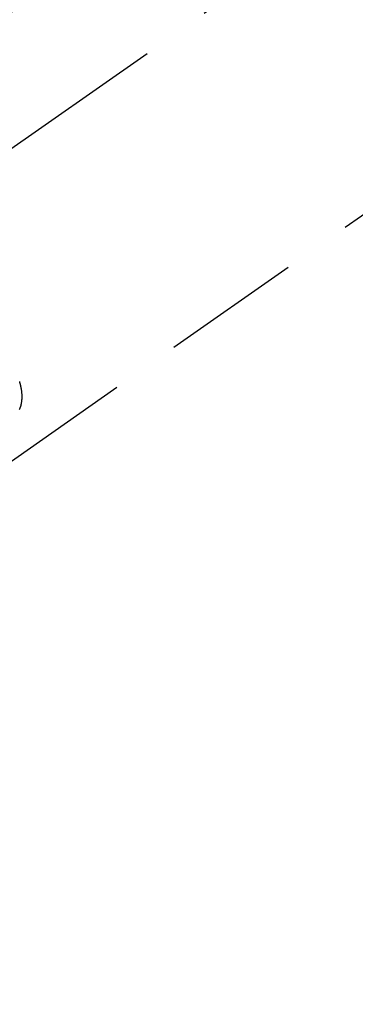
# Model space of a CAD drawing. Extents: x 55896 to 82369, y -25 to 8845.
# Drawn here: x 71577 to 71607, y 6726 to 6814 of the extents above; entities that cross this region are included whole.
import ezdxf

# ---------------------------------------------------------------- set-up
doc = ezdxf.new("R2010")
doc.units = 0
doc.header["$LTSCALE"] = 50
doc.header["$MEASUREMENT"] = 0
doc.linetypes.add('CENTER2', pattern=[1.125, 0.75, -0.125, 0.125, -0.125])
doc.linetypes.add('HIDDEN', pattern=[0.375, 0.25, -0.125])
doc.layers.get('0').update_dxf_attribs({"linetype": 'CONTINUOUS'})
doc.layers.add('150-機器', color=8, linetype='CONTINUOUS')
doc.layers.add('160-文字', color=254, linetype='CONTINUOUS')
doc.styles.add('KH001', font='txt')
doc.dimstyles.new('KH1xx030', dxfattribs={"dimscale": 30, "dimtxt": 2, "dimasz": 0.6, "dimexe": 0.3, "dimexo": 1.2, "dimgap": 0.5, "dimtad": 3, "dimdec": 1, "dimdsep": 46, "dimlunit": 6, "dimtxsty": 'KH001', "dimblk": 'DOT', "dimcen": 1, "dimdle": 1, "dimclrd": 256, "dimclre": 256, "dimclrt": 256, "dimadec": 0, "dimazin": 0, "dimtfac": 1, "dimtdec": 1, "dimtix": 1, "dimtmove": 2, "dimatfit": 3, "dimldrblk": 'CLOSEDBLANK', "dimfxl": 1, "dimtolj": 1, "dimtzin": 0, "dimlwd": -1, "dimlwe": -1, "dimarcsym": 0})

# ---------------------------------------------------------------- blocks, each defined once
blk = doc.blocks.new('F402_H')
at = {"layer": '150-機器', "color": 13, "linetype": 'CENTER2'}
blk.add_line((0, 0), (244.018, -170.863), dxfattribs=at)
at = {"layer": '150-機器', "color": 13, "linetype": 'HIDDEN'}
blk.add_line((140.96, -126.704), (201.303, -168.957), dxfattribs=at)
blk.add_lwpolyline([(195.744, -160.919), (195.725, -160.872), (195.709, -160.834), (195.693, -160.796), (195.678, -160.757), (195.664, -160.719), (195.651, -160.68), (195.638, -160.642), (195.627, -160.603), (195.616, -160.563), (195.606, -160.526), (195.597, -160.488), (195.588, -160.45), (195.58, -160.411), (195.572, -160.372), (195.564, -160.332), (195.558, -160.292), (195.552, -160.252), (195.548, -160.223), (195.544, -160.195), (195.541, -160.166), (195.538, -160.137), (195.533, -160.088), (195.529, -160.039), (195.525, -159.99), (195.522, -159.94), (195.521, -159.907), (195.52, -159.873), (195.52, -159.839), (195.519, -159.805), (195.52, -159.768), (195.52, -159.73), (195.521, -159.692), (195.522, -159.654), (195.523, -159.626), (195.524, -159.598), (195.526, -159.57), (195.527, -159.542), (195.531, -159.488), (195.536, -159.434), (195.541, -159.38), (195.547, -159.327), (195.552, -159.287), (195.557, -159.247), (195.563, -159.207), (195.569, -159.167), (195.574, -159.133), (195.579, -159.1), (195.584, -159.066), (195.59, -159.033), (195.595, -159.011), (195.599, -158.988), (195.604, -158.966), (195.608, -158.943), (195.613, -158.917), (195.619, -158.891), (195.624, -158.864), (195.63, -158.838), (195.635, -158.815), (195.64, -158.792), (195.645, -158.77), (195.651, -158.747), (195.658, -158.72), (195.664, -158.693), (195.671, -158.666), (195.678, -158.64), (195.685, -158.612), (195.693, -158.585), (195.7, -158.558), (195.707, -158.531), (195.714, -158.507), (195.721, -158.484), (195.728, -158.461), (195.734, -158.438), (195.743, -158.411)], dxfattribs=at)
blk = doc.blocks.new('_ClosedBlank')
at = {"color": 0, "linetype": 'ByBlock', "lineweight": -2}
for p, q in [((-1, 0.1667), (0, 0)), ((-1, 0.1667), (-1, -0.1667)), ((0, 0), (-1, -0.1667))]:
    blk.add_line(p, q, dxfattribs=at)
blk = doc.blocks.new('_Dot')
at = {"color": 0, "linetype": 'ByBlock', "lineweight": -2}
blk.add_line((-0.5, 0), (-1, 0), dxfattribs=at)
at = {"color": 0, "linetype": 'ByBlock', "const_width": 0.5}
blk.add_lwpolyline([(-0.25, 0, 1), (0.25, 0, 1)], format="xyb", close=True, dxfattribs=at)

msp = doc.modelspace()

# ---------------------------------------------------------------- block references
at = {"layer": '150-機器', "xscale": -1}
msp.add_blockref('F402_H', (71772.46, 6940.134), dxfattribs=at)

# ---------------------------------------------------------------- leaders
at = {"layer": '160-文字', "annotation_type": 0, "has_hookline": 1, "hookline_direction": 1, "text_width": 963.959}
msp.add_leader([(71652.467, 6947.323), (71099.836, 5989.649), (71081.836, 5989.649)], dimstyle='KH1xx030', override={"dimgap": 0.5, "dimtad": 1}, dxfattribs=at)
at = {"layer": '160-文字'}
msp.add_leader([(71892.467, 6939.942), (71099.836, 5989.649)], dimstyle='KH1xx030', override={"dimgap": 0.5, "dimtad": 1}, dxfattribs=at)

doc.saveas('drawing.dxf')
